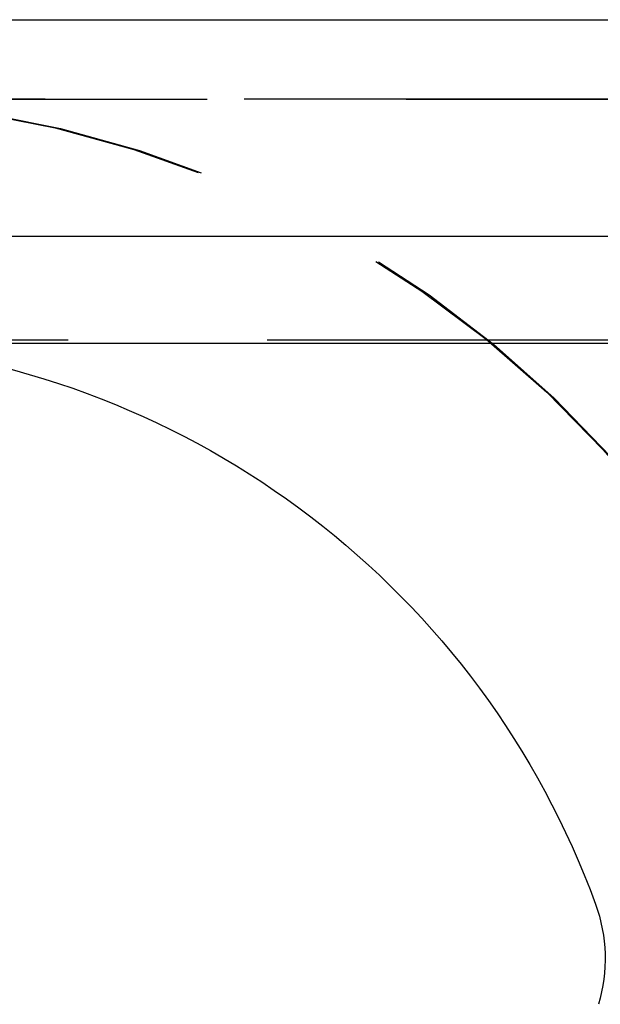
# Model space of a CAD drawing. Extents: x 1297 to 1797, y -453 to 372.
# Drawn here: x 1492 to 1495, y 359 to 366 of the extents above; entities that cross this region are included whole.
import ezdxf

# ---------------------------------------------------------------- set-up
doc = ezdxf.new("R2010")
doc.units = 0
doc.header["$LTSCALE"] = 10
doc.linetypes.add('VERDECKT', pattern=[0.375, 0.25, -0.125])
doc.layers.get('0').update_dxf_attribs({"linetype": 'CONTINUOUS'})
doc.layers.add('STEMPEL', color=3, linetype='CONTINUOUS')

# ---------------------------------------------------------------- blocks, each defined once
blk = doc.blocks.new('A$C19A36E12')
at = {"extrusion": (0, 1, -2e-16)}
for p, q in [((893.9395, 121.5), (1123.9395, 121.5)), ((894.5734, 120.1405), (1123.3055, 120.1405)), ((951.3512, 119.4669), (1066.5277, 119.4669))]:
    blk.add_line(p, q, dxfattribs=at)
at = {"color": 1, "linetype": 'VERDECKT', "extrusion": (0, 1, -2e-16)}
for p, q in [((951.9395, 121), (1065.9395, 121)), ((951.9395, 121), (1065.9395, 121)), ((1065.9205, 121), (951.9584, 121)), ((1066.0664, 119.4867), (951.8126, 119.4867))]:
    blk.add_line(p, q, dxfattribs=at)
at = {"color": 1, "linetype": 'VERDECKT', "extrusion": (0, -2e-16, -1)}
for centre, radius, end in [((-951.9395, 114.25), 6.75, 159.52775), ((-951.9584, 114.277), 6.7231, 160.4117)]:
    blk.add_arc(centre, radius, 90, end, dxfattribs=at)
at = {"extrusion": (0, -2e-16, -1)}
for centre, radius, start, end in [((-951.8126, 114.0934), 5.3933, 94.90698, 159.94416), ((-955.9395, 115.6), 1, 159.94416, 196.65738)]:
    blk.add_arc(centre, radius, start, end, dxfattribs=at)

msp = doc.modelspace()

# ---------------------------------------------------------------- block references
at = {"layer": 'STEMPEL'}
msp.add_blockref('A$C19A36E12', (538.3532, 244.0703, -78.95), dxfattribs=at)

doc.saveas('drawing.dxf')
